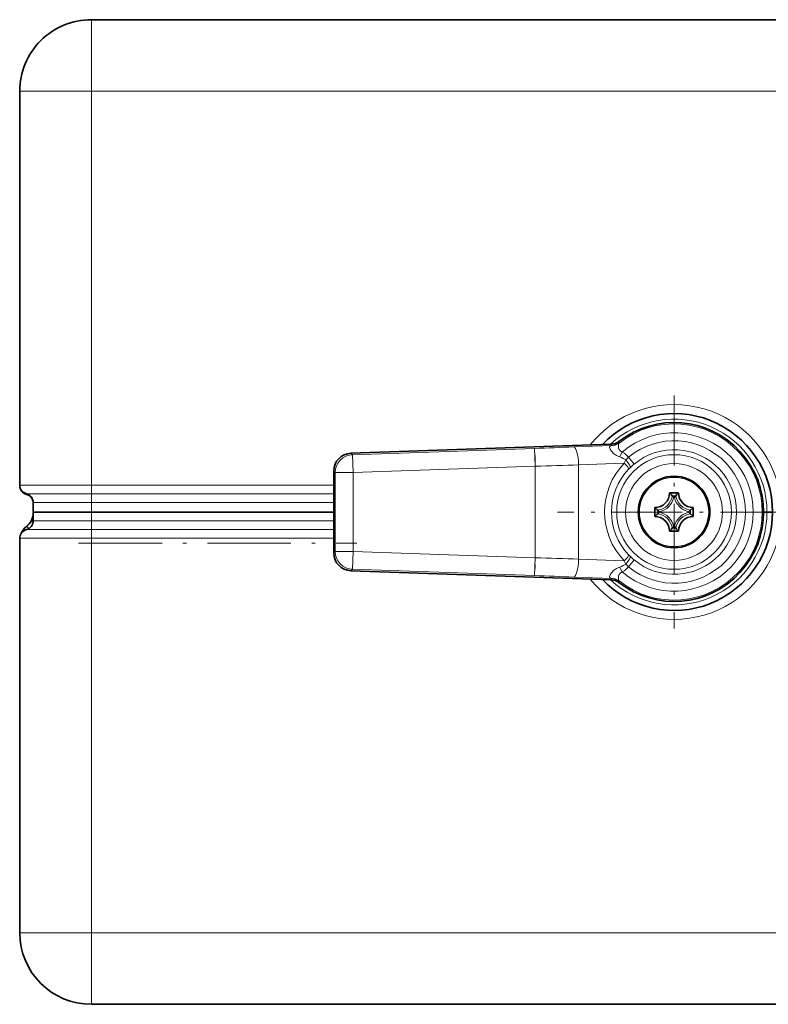
# Model space of a CAD drawing. Extents: x 0 to 420, y 0 to 297.
# Drawn here: x 45 to 66, y 127 to 154 of the extents above; entities that cross this region are included whole.
import ezdxf

# ---------------------------------------------------------------- set-up
doc = ezdxf.new("R2010")
doc.units = 0
doc.linetypes.add('DASHDOT', pattern=[18.5, 12, -3, 0.5, -3])

msp = doc.modelspace()

# ---------------------------------------------------------------- linework, layer by layer
at = {"color": 7, "lineweight": 35}
for p, q in [((80.513985, 154.454163), (46.626484, 154.454163)), ((44.626484, 152.454163), (44.626484, 141.454163)), ((61.13829, 142.599777), (53.87146, 142.346008)), ((53.388985, 139.561935), (53.388985, 141.84639)), ((44.626484, 141.438278), (44.626484, 141.454269)), ((44.813984, 141.196228), (44.814804, 141.196014)), ((62.763985, 141.241669), (63.013985, 141.241669)), ((45.001484, 140.704163), (45.001484, 140.970047)), ((62.351482, 140.829163), (62.351482, 140.579163)), ((63.426483, 140.579163), (63.426483, 140.829163)), ((46.331032, 140.704163), (45.001484, 140.704163)), ((45.001484, 140.704163), (45.001484, 140.454163)), ((46.626484, 140.704163), (45.001484, 140.704163)), ((46.376484, 140.704163), (46.331032, 140.704163)), ((46.376484, 140.704163), (46.439877, 140.704163)), ((46.40757, 140.702225), (46.424263, 140.700394)), ((46.938984, 140.704163), (46.626484, 140.704163)), ((46.626484, 140.701477), (53.388985, 140.701477)), ((46.916779, 140.702393), (46.938984, 140.701477)), ((46.938984, 140.701477), (53.388985, 140.701477)), ((65.482735, 140.704163), (65.388985, 140.704163)), ((65.482735, 140.704163), (65.388985, 140.704163)), ((65.482735, 140.704163), (65.638985, 140.704163)), ((65.482735, 140.704163), (65.638985, 140.704163)), ((63.013985, 140.166656), (62.763985, 140.166656)), ((44.626484, 128.954163), (44.626484, 139.970047)), ((61.13829, 138.808548), (53.87146, 139.062317)), ((80.513985, 126.954163), (46.626484, 126.954163))]:
    msp.add_line(p, q, dxfattribs=at)
at = {"color": 7, "lineweight": 13}
for p, q in [((46.626484, 152.454163), (46.626484, 154.454163)), ((46.626484, 152.454163), (44.626484, 152.454163)), ((80.513985, 152.454163), (46.626484, 152.454163)), ((46.626484, 152.454163), (46.626484, 141.454163)), ((58.99818, 142.481216), (53.915253, 142.303726)), ((59.015629, 141.981598), (58.99818, 142.481216)), ((61.15152, 142.563385), (60.08683, 142.521576)), ((61.15152, 142.563385), (61.13829, 142.599777)), ((61.369698, 142.642975), (61.355232, 142.678406)), ((53.87146, 142.346008), (53.915253, 142.303726)), ((53.915253, 142.303726), (53.932697, 141.804108)), ((61.365025, 142.244843), (61.444901, 142.378006)), ((61.617367, 142.236725), (61.776905, 142.044449)), ((59.015629, 141.981598), (53.932697, 141.804108)), ((59.015629, 139.426727), (59.015629, 141.981598)), ((61.500187, 142.072037), (60.225239, 142.021957)), ((60.225239, 139.386368), (60.225239, 142.021957)), ((61.500187, 142.072037), (61.541496, 142.158615)), ((61.621403, 141.900543), (61.659718, 141.939148)), ((53.388985, 141.84639), (53.432774, 141.804108)), ((53.932697, 141.804108), (53.432774, 141.804108)), ((53.432774, 141.804108), (53.432774, 139.604218)), ((53.932697, 141.804108), (53.932697, 139.604218)), ((46.626484, 141.454163), (44.626484, 141.454163)), ((44.626484, 141.438278), (44.627174, 141.436859)), ((46.626484, 141.212097), (46.626484, 141.454163)), ((53.388985, 141.454163), (46.626484, 141.454163)), ((46.626484, 141.212097), (44.813984, 141.212097)), ((46.626484, 140.970047), (46.626484, 141.212097)), ((53.388985, 141.212097), (46.626484, 141.212097)), ((62.840313, 141.159851), (62.937653, 141.159851)), ((62.881222, 141.110291), (62.896748, 141.110291)), ((46.626484, 140.970047), (45.001484, 140.970047)), ((53.388985, 140.970047), (46.626484, 140.970047)), ((46.626484, 140.704163), (46.626484, 140.970047)), ((46.331032, 140.698929), (46.331032, 140.704163)), ((46.626484, 140.701477), (46.626484, 140.454163)), ((46.938984, 140.701477), (46.938984, 140.704163)), ((62.433292, 140.752838), (62.433292, 140.655487)), ((62.482861, 140.711929), (62.482861, 140.696396)), ((63.295109, 140.696396), (63.295109, 140.711929)), ((63.344677, 140.655487), (63.344677, 140.752838)), ((44.813984, 140.297974), (44.813984, 140.297699)), ((46.626484, 140.454163), (45.001484, 140.454163)), ((53.388985, 140.454163), (46.626484, 140.454163)), ((46.626484, 140.212097), (46.626484, 140.454163)), ((62.896748, 140.298035), (62.881222, 140.298035)), ((44.813984, 140.212097), (46.626484, 140.212097)), ((46.626484, 139.970047), (46.626484, 140.212097)), ((46.626484, 140.212097), (53.388985, 140.212097)), ((62.937653, 140.248474), (62.840313, 140.248474)), ((44.626484, 139.970047), (46.626484, 139.970047)), ((46.626484, 128.954163), (46.626484, 139.970047)), ((46.626484, 139.970047), (53.388985, 139.970047)), ((53.432774, 139.604218), (53.388985, 139.561935)), ((53.932697, 139.604218), (53.432774, 139.604218)), ((53.932697, 139.604218), (53.915253, 139.104599)), ((53.932697, 139.604218), (59.015629, 139.426727)), ((59.015629, 139.426727), (58.99818, 138.927109)), ((61.659718, 139.469177), (61.621403, 139.507782)), ((61.500183, 139.336304), (60.225239, 139.386368)), ((61.444901, 139.030319), (61.365025, 139.163483)), ((61.541492, 139.24971), (61.500183, 139.336304)), ((61.617367, 139.1716), (61.776905, 139.363876)), ((53.915253, 139.104599), (53.87146, 139.062317)), ((53.915253, 139.104599), (58.99818, 138.927109)), ((61.15152, 138.84494), (60.08683, 138.886749)), ((61.13829, 138.808548), (61.15152, 138.84494)), ((61.355232, 138.729935), (61.369698, 138.76535)), ((44.626484, 128.954163), (46.626484, 128.954163)), ((46.626484, 126.954163), (46.626484, 128.954163)), ((80.513985, 128.954163), (46.626484, 128.954163)), ((46.762672, 126.954224), (46.751484, 126.954163)), ((65.12648, 126.954163), (65.115295, 126.954224))]:
    msp.add_line(p, q, dxfattribs=at)
at = {"color": 7, "linetype": 'DASHDOT', "lineweight": 13, "ltscale": 0.1625}
for p, q in [((62.888985, 143.954163), (62.888985, 137.454163)), ((66.138985, 140.704163), (59.638985, 140.704163))]:
    msp.add_line(p, q, dxfattribs=at)
at = {"color": 7, "linetype": 'DASHDOT', "lineweight": 13, "ltscale": 0.079071}
msp.add_line((59.015629, 142.285522), (59.015629, 139.122681), dxfattribs=at)
at = {"color": 7, "linetype": 'DASHDOT', "lineweight": 13, "ltscale": 0.015476}
msp.add_line((46.626484, 140.402573), (46.626484, 141.021622), dxfattribs=at)
at = {"color": 7, "linetype": 'DASHDOT', "lineweight": 13, "ltscale": 0.19417}
msp.add_line((46.269424, 139.829163), (54.036217, 139.829163), dxfattribs=at)
at = {"color": 7, "lineweight": 13}
for points in [[(61.123634, 142.554688), (61.103928, 142.543762), (61.090698, 142.52272), (61.089371, 142.506042), (61.104996, 142.456879), (61.141891, 142.400848), (61.202858, 142.337646), (61.279572, 142.283203), (61.365025, 142.244843)], [(61.358219, 142.630707), (61.336742, 142.595764), (61.334072, 142.542969), (61.341881, 142.498489), (61.357796, 142.452438), (61.38343, 142.411911), (61.410915, 142.389679), (61.444901, 142.378006)], [(44.814804, 141.196014), (44.815636, 141.195999), (44.817825, 141.197021), (44.828522, 141.208084)], [(61.123634, 138.853638), (61.103928, 138.864563), (61.090698, 138.885605), (61.089367, 138.902283), (61.104996, 138.951447), (61.141891, 139.007477), (61.202858, 139.070679), (61.279572, 139.125122), (61.365025, 139.163483)], [(61.358215, 138.777618), (61.336739, 138.812561), (61.334072, 138.865356), (61.341881, 138.909836), (61.357796, 138.955887), (61.38343, 138.996414), (61.410915, 139.018646), (61.444901, 139.030319)]]:
    msp.add_lwpolyline(points, dxfattribs=at)
for radius in [1.601282, 1.351434, 0.966408]:
    msp.add_circle((62.888985, 140.704163), radius, dxfattribs=at)
at = {"color": 7, "lineweight": 35}
msp.add_circle((62.888985, 140.704163), 1, dxfattribs=at)
for centre, radius, start, end in [((46.626484, 152.454163), 2, 90.000003, 180.000005), ((62.888985, 140.704163), 2.75, 0, 136.674585), ((62.888985, 140.704163), 2.5, 232.156918, 127.843028), ((61.125206, 142.974487), 0.374945, 272.000109, 307.842917), ((53.888874, 141.84642), 0.499889, 91.996398, 180.003601), ((44.876484, 141.454163), 0.25, 179.999995, 255.522489), ((44.876484, 141.438278), 0.25, 180.000005, 255.522489), ((44.751484, 140.970047), 0.25, 0, 75.522488), ((44.751484, 140.954163), 0.25, 359.999995, 75.328613), ((62.351482, 141.241669), 0.4125, 269.999997, 359.999993), ((61.841068, 140.304443), 1.315368, 40.565692, 45.440777), ((61.604492, 140.098465), 1.629051, 38.397165, 40.657773), ((64.175308, 140.096954), 1.63143, 139.3437, 141.600996), ((63.935669, 140.305573), 1.3137, 134.555738, 139.437028), ((63.426483, 141.241653), 0.412497, 179.999991, 270.000278), ((63.288105, 141.751465), 1.314509, 224.558674, 229.436863), ((62.489491, 141.751816), 1.315023, 310.565358, 315.441728), ((44.501484, 140.688278), 0.5, 308.682016, 359.622454), ((46.605492, 125.69957), 15.001897, 89.91983, 91.0483), ((46.376484, 140.454163), 0.25, 82.857196, 90.000003), ((46.438984, 140.454163), 0.25, 80.769637, 90.000003), ((46.871693, 140.124588), 0.579564, 85.537881, 90.254796), ((62.888985, 140.704163), 2.75, 223.325333, 0.000001), ((63.288479, 139.656509), 1.315024, 130.56535, 135.441709), ((62.351486, 140.166656), 0.4125, 359.999992, 90.000283), ((63.497566, 141.992065), 1.633517, 229.343331, 231.597798), ((63.494392, 139.420013), 1.628604, 128.396669, 130.657885), ((63.426483, 140.166656), 0.4125, 89.999996, 179.999991), ((62.280388, 139.416245), 1.633539, 49.343353, 51.597793), ((62.282856, 141.989182), 1.629733, 308.397607, 310.657255), ((62.489861, 139.65686), 1.314509, 44.558675, 49.436861), ((45.126484, 139.907654), 0.5, 128.682116, 156.162016), ((44.751484, 140.454163), 0.25, 284.477512, 360), ((61.602425, 141.311569), 1.631734, 319.343903, 321.600786), ((64.176231, 141.312149), 1.632629, 218.39992, 220.655549), ((44.876484, 139.970047), 0.25, 104.477511, 180.000005), ((61.842304, 141.102753), 1.313691, 314.555715, 319.437036), ((63.936169, 141.103226), 1.314387, 220.564502, 225.443265), ((53.888874, 139.561905), 0.499889, 179.996399, 268.003602), ((61.125195, 138.433807), 0.374971, 52.1586, 87.998955), ((46.626484, 128.954163), 2, 180.000005, 269.999997)]:
    msp.add_arc(centre, radius, start, end, dxfattribs=at)
at = {"color": 7, "lineweight": 13}
for centre, radius, start, end in [((62.888985, 140.704163), 3, 14.164557, 141.318608), ((62.888985, 140.704163), 2.59375, 0, 133.066319), ((62.888985, 140.704163), 2.46065, 231.530425, 128.469534), ((62.888985, 140.704163), 2.210688, 229.214541, 130.785418), ((50.227764, 393.840424), 251.512154, 271.998354, 272.246522), ((61.137371, 142.91275), 0.358273, 267.803115, 308.061029), ((61.195599, 142.376236), 0.192333, 103.253206, 111.963152), ((61.138393, 142.938217), 0.37506, 272.005833, 308.076916), ((61.32399, 142.675537), 0.056235, 307.362939, 324.544563), ((62.888985, 140.704163), 1.991422, 230.316373, 129.6836), ((61.906033, 141.877991), 0.460251, 128.822682, 142.410633), ((62.888985, 140.704163), 1.741574, 230.316359, 129.6836), ((49.273426, 452.21579), 310.387101, 271.798653, 272.022068), ((62.932087, 140.704163), 1.980251, 136.310195, 223.689396), ((62.871628, 140.704163), 1.730425, 136.260812, 223.738628), ((63.056625, 140.50238), 2.003906, 129.688422, 134.194147), ((44.878128, 141.435944), 0.2482, 188.574533, 255.215739), ((62.361832, 141.231323), 0.483792, 278.494239, 351.505726), ((62.361816, 141.231323), 0.533323, 283.118182, 346.88188), ((63.416088, 141.231186), 0.533172, 193.118589, 256.886499), ((63.416134, 141.231323), 0.48379, 188.494442, 261.513405), ((46.376537, 140.063354), 0.640807, 83.960462, 90.00479), ((62.888985, 140.704163), 2.59375, 226.933544, 360), ((62.361832, 140.177002), 0.48379, 8.494445, 81.513199), ((62.361881, 140.177139), 0.533169, 13.118497, 76.886729), ((63.416149, 140.177002), 0.533323, 103.118187, 166.881875), ((63.416138, 140.177002), 0.483792, 98.494244, 171.505709), ((44.498337, 140.690262), 0.503719, 308.802097, 331.021474), ((62.888985, 140.704163), 3, 218.681323, 345.835443), ((49.273426, -170.807465), 310.387101, 87.977932, 88.201347), ((63.056625, 140.905945), 2.003906, 225.805812, 230.311551), ((61.905045, 139.528946), 0.458577, 217.526174, 231.163808), ((50.227764, -112.432098), 251.512154, 87.753478, 88.001646), ((61.137371, 138.495575), 0.358274, 51.93892, 92.196865), ((61.195599, 139.032089), 0.192332, 248.036841, 256.746801), ((61.13839, 138.470108), 0.37506, 51.923033, 87.994167), ((61.323986, 138.732788), 0.056235, 35.455392, 52.636959)]:
    msp.add_arc(centre, radius, start, end, dxfattribs=at)
for centre, major_axis, ratio, start_param, end_param in [((60.104275, 142.021957), (0.019623, -0.499619), 0.241746, 1.561301911, 3.123605806), ((53.932697, 141.804108), (0.347328, 0.359665), 0.999706, 0.802998525, 2.338594129), ((58.039658, 141.939346), (3.550617, 0.14093), 0.141305, 0.160436289, 0.352544279), ((57.908607, 141.923737), (3.772327, 0.16037), 0.237362, 0.174029561, 0.34567141), ((61.439705, 142.072037), (0.180775, -0.172684), 0.169724, 0.035420762, 1.394958765), ((61.483459, 142.116226), (0.174519, -0.179001), 0.284808, 0.036414959, 1.530124289), ((45.126484, 139.90744), (-0.5, 0), 0.999866, 5.387520345, 5.865585133), ((45.126484, 139.90744), (0.31287, -0.390015), 0.069018, 2.542411015, 3.128784387), ((45.376484, 140.204163), (0.437504, -0.242065), 0.060378, 2.638603003, 3.141592654), ((53.932697, 139.604218), (-0.347328, 0.359665), 0.999706, 0.802998525, 2.338594129), ((61.439705, 139.336304), (0.180775, 0.172684), 0.169722, 4.888227821, 6.247765121), ((61.483456, 139.292099), (-0.174519, -0.179001), 0.284809, 1.611464598, 3.10517727), ((60.104275, 139.386368), (0.019623, 0.499619), 0.241746, 3.159579507, 4.721883393), ((58.03915, 139.468994), (3.551121, -0.140945), 0.141294, 5.93066638, 6.122759639), ((57.916618, 139.483673), (3.764317, -0.159439), 0.237584, 5.937108903, 6.108941501)]:
    msp.add_ellipse(centre, major_axis=major_axis, ratio=ratio, start_param=start_param, end_param=end_param, dxfattribs=at)

doc.saveas('drawing.dxf')
